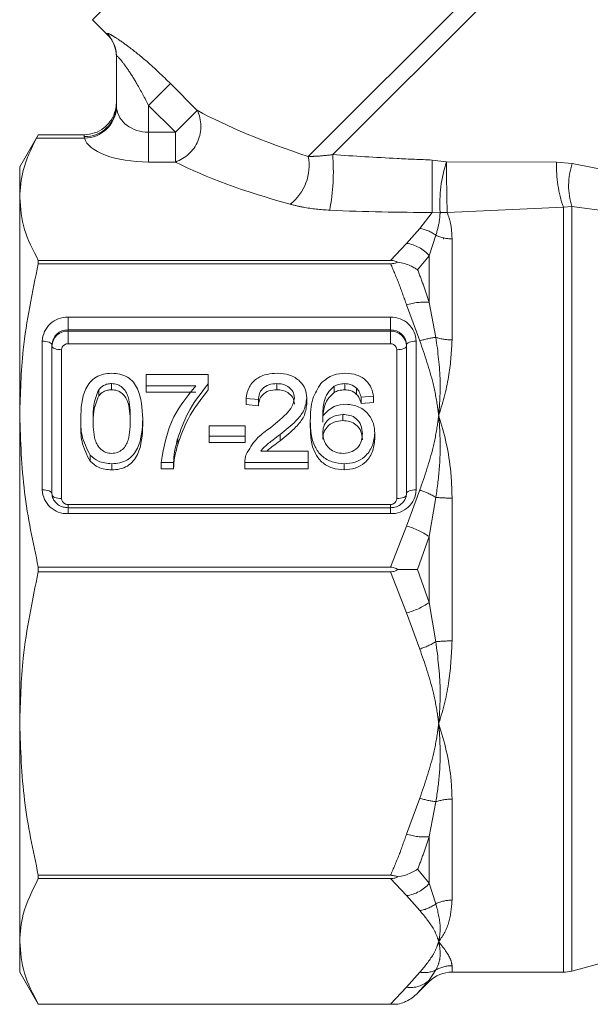
# Model space of a CAD drawing. Units: millimetres. Extents: x 191 to 219, y 97 to 257.
# Drawn here: x 194 to 198, y 207 to 213 of the extents above; entities that cross this region are included whole.
import ezdxf

# ---------------------------------------------------------------- set-up
doc = ezdxf.new("R2010")
doc.units = ezdxf.units.MM
doc.linetypes.add('PHANTOM', pattern=[12.7, 6.35, -1.27, 1.27, -1.27, 1.27, -1.27])

msp = doc.modelspace()

# ---------------------------------------------------------------- linework, layer by layer
at = {"color": 8, "linetype": 'PHANTOM', "lineweight": 0}
for p, q in [((196.8131, 215.0335), (194.4796, 212.7)), ((197.8684, 213.9018), (195.8173, 211.8508)), ((197.913, 213.805), (195.9699, 211.8619)), ((194.5689, 212.6107), (194.5687, 212.6144)), ((194.9636, 212.3029), (194.8275, 212.1667)), ((194.9636, 212.3029), (195.1294, 212.1371)), ((194.6275, 212.1646), (194.6285, 212.1497)), ((194.9932, 212.001), (194.8275, 212.1667)), ((194.8275, 212.1667), (194.8275, 212.001)), ((194.9932, 212.001), (195.1294, 212.1371)), ((194.8275, 211.8162), (194.8275, 212.001)), ((194.8275, 212.001), (194.9932, 212.001)), ((194.9932, 211.8162), (194.9932, 212.001)), ((194.4296, 211.9649), (194.1314, 211.9649)), ((194.4275, 211.9738), (194.4275, 211.9856)), ((194.4296, 211.9649), (194.4275, 211.9738)), ((194.9932, 211.8162), (194.8275, 211.8162)), ((196.5858, 211.8286), (196.6764, 211.818)), ((196.6764, 211.818), (197.3588, 211.8146)), ((197.3588, 211.8146), (197.4558, 211.8066)), ((197.4558, 211.8066), (197.6964, 211.7601)), ((196.5098, 211.4037), (196.5864, 211.503)), ((196.6359, 211.5039), (196.5864, 211.503)), ((197.4012, 211.5355), (196.6801, 211.5029)), ((197.4529, 211.5395), (197.4012, 211.5355)), ((197.4012, 206.7856), (197.4012, 211.5355)), ((197.4529, 211.5395), (197.4529, 206.7924)), ((197.7098, 211.5068), (197.4529, 211.5395)), ((196.4275, 211.3108), (196.5098, 211.4037)), ((196.6101, 211.361), (196.5689, 211.2337)), ((196.7103, 211.3389), (196.7103, 210.7118)), ((196.3287, 211.2051), (196.4275, 211.3108)), ((196.5689, 211.2337), (196.4966, 211.146)), ((196.5689, 210.9443), (196.5689, 211.2337)), ((196.5098, 210.705), (196.4275, 210.9291)), ((196.5689, 210.9443), (196.6101, 210.7272)), ((194.3275, 210.8521), (196.3275, 210.8521)), ((194.3275, 210.8521), (194.3275, 210.7737)), ((196.3275, 210.8521), (196.3275, 210.7737)), ((194.3275, 210.766), (194.3275, 210.7737)), ((196.3275, 210.7737), (194.3275, 210.7737)), ((194.3275, 210.766), (194.3275, 210.6876)), ((194.3275, 210.766), (196.3275, 210.766)), ((196.3275, 210.766), (196.3275, 210.7737)), ((196.3275, 210.766), (196.3275, 210.6876)), ((194.1675, 209.7804), (194.1675, 210.7043)), ((196.4875, 210.7043), (196.4875, 209.7804)), ((194.2875, 210.6507), (194.2875, 209.7268)), ((196.3275, 210.6876), (194.3275, 210.6876)), ((196.3675, 209.7268), (196.3675, 210.6507)), ((196.4275, 209.5555), (196.5098, 209.7796)), ((196.6101, 209.7338), (196.5689, 209.4903)), ((196.7103, 209.729), (196.7103, 208.8422)), ((194.3275, 209.6899), (196.3275, 209.6899)), ((194.3275, 209.6899), (194.3275, 209.6696)), ((194.3275, 209.6696), (194.3275, 209.6326)), ((196.3275, 209.6899), (196.3275, 209.6695)), ((196.3275, 209.6696), (196.3275, 209.6326)), ((196.3275, 209.6326), (194.3275, 209.6326)), ((196.3287, 209.3002), (196.4275, 209.5555)), ((196.5689, 209.4903), (196.4966, 209.2856)), ((196.5689, 209.081), (196.5689, 209.4903)), ((196.4275, 209.0157), (196.3287, 209.2711)), ((196.4966, 209.2856), (196.5689, 209.081)), ((196.5689, 209.081), (196.6101, 208.8374)), ((196.5098, 208.7916), (196.4275, 209.0157)), ((196.4275, 207.6421), (196.5098, 207.8662)), ((196.6101, 207.844), (196.5689, 207.627)), ((196.7103, 207.8594), (196.7103, 207.2324)), ((196.5689, 207.3375), (196.5689, 207.627)), ((196.4966, 207.4253), (196.5689, 207.3375)), ((196.4275, 207.2604), (196.3287, 207.3662)), ((196.5689, 207.3375), (196.6101, 207.2102)), ((196.5098, 207.1676), (196.4275, 207.2604)), ((196.6101, 206.7987), (196.5689, 206.7352)), ((196.7103, 206.8253), (196.7103, 206.7856)), ((196.4275, 206.6914), (196.5098, 206.7843)), ((196.5689, 206.727), (196.5689, 206.7352)), ((196.3287, 206.5857), (196.4275, 206.6914))]:
    msp.add_line(p, q, dxfattribs=at)
at = {"color": 7, "linetype": 'Continuous', "lineweight": 15}
for p, q in [((194.4796, 212.7), (194.5689, 212.6107)), ((194.6275, 212.1646), (194.6275, 212.4732)), ((194.1442, 211.9877), (194.0275, 211.7856)), ((194.1314, 211.9649), (194.143, 211.9856)), ((194.4275, 211.9856), (194.143, 211.9856)), ((194.0275, 211.5953), (194.0275, 211.7856)), ((194.0275, 210.2423), (194.0275, 211.5953)), ((196.6573, 211.3372), (196.6591, 211.346)), ((194.143, 211.1845), (194.143, 211.2051)), ((196.3287, 211.2051), (194.143, 211.2051)), ((194.143, 211.1845), (196.3287, 211.1845)), ((194.2275, 210.6813), (194.2275, 209.7574)), ((196.4275, 209.7574), (196.4275, 210.6813)), ((194.8121, 210.426), (194.8121, 210.4971)), ((194.8121, 210.4971), (195.1967, 210.4971)), ((195.1967, 210.4971), (195.1967, 210.4396)), ((194.5176, 210.4022), (194.5176, 210.364)), ((194.5974, 210.4402), (194.5974, 210.402)), ((195.1198, 210.426), (194.8121, 210.426)), ((194.8121, 210.426), (194.8121, 210.3877)), ((195.1967, 210.4396), (195.1967, 210.4013)), ((195.6227, 210.4402), (195.6227, 210.402)), ((195.9791, 210.4238), (195.9791, 210.3855)), ((196.0446, 210.4402), (196.0446, 210.402)), ((196.1182, 210.4118), (196.1182, 210.3735)), ((195.1198, 210.3877), (194.8121, 210.3877)), ((195.509, 210.3407), (195.4321, 210.3478)), ((195.4321, 210.3478), (195.4321, 210.3096)), ((195.509, 210.3407), (195.509, 210.3025)), ((195.809, 210.3512), (195.809, 210.3129)), ((196.2229, 210.3621), (196.1459, 210.3549)), ((196.1459, 210.3549), (196.1459, 210.3167)), ((196.2229, 210.3621), (196.2229, 210.3238)), ((195.509, 210.3025), (195.4321, 210.3096)), ((196.2229, 210.3238), (196.1459, 210.3167)), ((194.0275, 208.3289), (194.0275, 210.2423)), ((194.4059, 210.2232), (194.4059, 210.185)), ((194.7906, 210.2232), (194.7906, 210.185)), ((196.032, 210.2483), (196.032, 210.2101)), ((195.2029, 210.1773), (195.4259, 210.1773)), ((195.2029, 210.1133), (195.2029, 210.1773)), ((195.4259, 210.1773), (195.4259, 210.1133)), ((195.8306, 210.2094), (195.8306, 210.1711)), ((195.0079, 210.1005), (195.0079, 210.0623)), ((195.4259, 210.1133), (195.2029, 210.1133)), ((195.2029, 210.1133), (195.2029, 210.075)), ((195.4259, 210.1133), (195.4259, 210.075)), ((195.6426, 210.1238), (195.6426, 210.0855)), ((196.2306, 210.1324), (196.2306, 210.0941)), ((195.4259, 210.075), (195.2029, 210.075)), ((194.4642, 209.9962), (194.4642, 209.9579)), ((195.5232, 210.0209), (195.8167, 210.0209)), ((195.8167, 210.0209), (195.8167, 209.9499)), ((194.5983, 209.9428), (194.5983, 209.9045)), ((194.9044, 209.9499), (194.9044, 209.9116)), ((194.9813, 209.9499), (194.9044, 209.9499)), ((194.9813, 209.9116), (194.9044, 209.9116)), ((194.9813, 209.9499), (194.9813, 209.9116)), ((195.8167, 209.9499), (195.4244, 209.9499)), ((195.4244, 209.9499), (195.4244, 209.9116)), ((195.8167, 209.9116), (195.4244, 209.9116)), ((195.8167, 209.9499), (195.8167, 209.9116)), ((196.0409, 209.9428), (196.0409, 209.9045)), ((196.3275, 209.6696), (194.3275, 209.6696)), ((196.3287, 209.3002), (194.143, 209.3002)), ((194.143, 209.2711), (194.143, 209.3002)), ((194.143, 209.2711), (196.3287, 209.2711)), ((194.0275, 206.9759), (194.0275, 208.3289)), ((196.3287, 207.3867), (194.143, 207.3867)), ((194.143, 207.3662), (194.143, 207.3867)), ((194.143, 207.3662), (196.3287, 207.3662)), ((194.0275, 206.7856), (194.0275, 206.9759)), ((197.4529, 206.7924), (197.7753, 206.8788)), ((194.0275, 206.7856), (194.143, 206.5856)), ((196.5689, 206.7352), (196.4966, 206.6547)), ((196.7103, 206.7856), (197.4012, 206.7856)), ((196.4966, 206.6547), (196.5689, 206.727)), ((196.3287, 206.5857), (194.143, 206.5857)), ((194.143, 206.5857), (194.143, 206.5856)), ((196.3287, 206.5856), (196.3736, 206.5856))]:
    msp.add_line(p, q, dxfattribs=at)
at = {"color": 8, "linetype": 'PHANTOM', "lineweight": 0, "flags": 128}
for points in [[(194.1675, 210.7043), (194.1792, 210.7038), (194.1904, 210.7025), (194.2008, 210.7004), (194.2099, 210.6975), (194.2174, 210.6941), (194.2229, 210.6901), (194.2263, 210.6858), (194.2275, 210.6813)], [(196.4275, 210.6813), (196.4286, 210.6858), (196.4321, 210.6901), (196.4376, 210.6941), (196.4451, 210.6975), (196.4541, 210.7004), (196.4645, 210.7025), (196.4758, 210.7038), (196.4875, 210.7043)], [(194.2275, 210.6737), (194.2286, 210.6692), (194.2321, 210.6649), (194.2376, 210.6609), (194.2451, 210.6574), (194.2541, 210.6546), (194.2645, 210.6524), (194.2758, 210.6511), (194.2875, 210.6507)], [(196.3675, 210.6507), (196.3792, 210.6511), (196.3904, 210.6524), (196.4008, 210.6546), (196.4099, 210.6574), (196.4174, 210.6609), (196.4229, 210.6649), (196.4263, 210.6692), (196.4275, 210.6737)], [(194.1675, 209.7804), (194.1792, 209.7799), (194.1904, 209.7786), (194.2008, 209.7765), (194.2099, 209.7737), (194.2174, 209.7702), (194.2229, 209.7662), (194.2263, 209.7619), (194.2275, 209.7574)], [(194.2275, 209.7498), (194.2286, 209.7453), (194.2321, 209.741), (194.2376, 209.737), (194.2451, 209.7335), (194.2541, 209.7307), (194.2645, 209.7286), (194.2758, 209.7273), (194.2875, 209.7268)], [(196.3675, 209.7268), (196.3792, 209.7273), (196.3904, 209.7286), (196.4008, 209.7307), (196.4099, 209.7335), (196.4174, 209.737), (196.4229, 209.741), (196.4263, 209.7453), (196.4275, 209.7498)], [(196.4275, 209.7574), (196.4286, 209.7619), (196.4321, 209.7662), (196.4376, 209.7702), (196.4451, 209.7737), (196.4541, 209.7765), (196.4645, 209.7786), (196.4758, 209.7799), (196.4875, 209.7804)]]:
    msp.add_lwpolyline(points, dxfattribs=at)
at = {"color": 7, "linetype": 'Continuous', "lineweight": 15}
for centre, radius, start, end in [((194.4275, 212.4693), 0.2, 0, 45.90521), ((194.3238, 210.6773), 0.0964, 87.8239, 177.64451), ((194.3238, 210.6697), 0.0964, 87.8239, 177.64451), ((196.3311, 210.6773), 0.0964, 2.35549, 92.1761), ((196.3311, 210.6697), 0.0964, 2.35549, 92.1761), ((197.4012, 206.9856), 0.2, 270, 285), ((196.7103, 206.5856), 0.2, 90, 135)]:
    msp.add_arc(centre, radius, start, end, dxfattribs=at)
at = {"color": 8, "linetype": 'PHANTOM', "lineweight": 0}
for centre, radius, start, end in [((194.4284, 212.4731), 0.1991, 0.01461, 45.18777), ((194.432, 212.1693), 0.1955, 268.67586, 358.61163), ((194.4276, 212.1665), 0.2016, 270.55437, 355.21621), ((194.9174, 212.0377), 0.2341, 288.88337, 25.13787), ((195.5216, 211.7929), 0.3014, 307.61443, 11.07169), ((194.6324, 211.7624), 1.3411, 349.44531, 4.25587), ((239.1408, 211.7507), 42.5551, 179.89518, 180.33349), ((197.4507, 211.5586), 0.8166, 161.48309, 183.84255), ((205.2113, 211.7609), 8.5351, 179.61706, 181.7325), ((198.1101, 211.7858), 0.7518, 177.80651, 199.44619), ((197.8676, 211.6686), 0.4343, 161.4631, 197.29704), ((196.6629, 211.7171), 0.215, 262.78353, 274.57529), ((196.4781, 211.19), 0.216, 52.35186, 81.56407), ((196.7094, 211.573), 0.2341, 244.88704, 270.21792), ((196.3996, 211.0914), 0.2212, 40.05351, 82.75173), ((196.5351, 210.5919), 0.354, 84.52442, 107.69957), ((194.3216, 210.6979), 0.1543, 87.8239, 177.64451), ((196.3333, 210.6979), 0.1543, 2.35549, 92.1761), ((196.652, 210.3001), 0.4292, 95.60791, 109.3489), ((196.7085, 211.0344), 0.3226, 252.23847, 270.3278), ((194.326, 210.6491), 0.0386, 87.8239, 177.64451), ((196.3289, 210.6491), 0.0386, 2.35549, 92.1761), ((194.3216, 209.7867), 0.1543, 182.35549, 272.1761), ((194.326, 209.7284), 0.0386, 182.35549, 272.1761), ((196.3333, 209.7867), 0.1543, 267.8239, 357.64451), ((196.3289, 209.7284), 0.0386, 267.8239, 357.64451), ((196.34, 209.2757), 0.5317, 59.47773, 71.37837), ((196.7077, 210.7275), 0.9985, 264.38983, 270.15208), ((196.3057, 209.1056), 0.4661, 55.62336, 74.85807), ((196.3057, 209.4656), 0.4661, 285.14193, 304.37664), ((196.34, 209.2955), 0.5317, 288.62163, 300.52227), ((196.7077, 207.8437), 0.9985, 89.84792, 95.61017), ((196.652, 208.2712), 0.4292, 250.6511, 264.39209), ((196.7085, 207.5368), 0.3226, 89.6722, 107.76153), ((196.5351, 207.9794), 0.354, 252.30043, 275.47558), ((196.3996, 207.4799), 0.2212, 277.24827, 319.94649), ((196.7094, 206.9982), 0.2341, 89.78208, 115.11296), ((196.4781, 207.3813), 0.216, 278.43593, 307.64814), ((196.5361, 206.957), 0.1747, 261.35625, 295.06362), ((196.7102, 206.6228), 0.2025, 89.97564, 119.65506), ((196.4515, 206.8642), 0.1745, 262.10361, 312.31896)]:
    msp.add_arc(centre, radius, start, end, dxfattribs=at)
for centre, major_axis, ratio, start_param, end_param in [((194.8275, 212.1667), (0.2, 0), 0.828427, 3.244353, 4.712389), ((197.305, 212.2081), (2.5888, -0.3885), 0.26093, 3.754669, 4.139869), ((194.8275, 211.9819), (0.4, 0), 0.414214, 3.244353, 4.712389), ((197.305, 212.0233), (2.7255, -0.2321), 0.267949, 3.723006, 4.108207), ((194.7928, 212.3912), (3.8177, -0.4311), 0.203406, 5.043461, 5.224285)]:
    msp.add_ellipse(centre, major_axis=major_axis, ratio=ratio, start_param=start_param, end_param=end_param, dxfattribs=at)
for points, knots in [([(194.5687, 212.6144), (194.5709, 212.6151), (194.5758, 212.6166), (194.6058, 212.5994), (194.6482, 212.5723), (194.7118, 212.5273), (194.8291, 212.4326), (194.915, 212.3497), (194.9636, 212.3029)], [0, 0, 0, 0, 0.128029, 0.277081, 0.302054, 0.481602, 0.706817, 1, 1, 1, 1]), ([(194.8275, 212.1667), (194.8036, 212.2127), (194.7627, 212.2915), (194.7032, 212.3859), (194.6633, 212.4403), (194.6426, 212.4641), (194.6317, 212.4742), (194.6278, 212.4757), (194.6275, 212.4736), (194.6275, 212.4732)], [0, 0, 0, 0, 0.333877, 0.571188, 0.742612, 0.838248, 0.893524, 0.978417, 1, 1, 1, 1]), ([(195.8173, 211.8508), (195.8343, 211.851), (195.88, 211.8518), (195.9352, 211.858), (195.9699, 211.8619)], [0, 0, 0, 0, 0.372186, 1, 1, 1, 1]), ([(195.9699, 211.8619), (196.1029, 211.8533), (196.3081, 211.84), (196.5136, 211.8315), (196.5858, 211.8286)], [0, 0, 0, 0, 0.648585, 1, 1, 1, 1]), ([(195.9509, 211.5167), (195.8948, 211.5213), (195.8069, 211.5285), (195.7324, 211.5473), (195.7055, 211.5542)], [0, 0, 0, 0, 0.638592, 1, 1, 1, 1]), ([(196.6359, 211.5039), (196.6351, 211.4876), (196.6328, 211.4426), (196.6189, 211.3928), (196.6101, 211.361)], [0, 0, 0, 0, 0.361096, 1, 1, 1, 1]), ([(196.6801, 211.5029), (196.6885, 211.4788), (196.7059, 211.4289), (196.7088, 211.3696), (196.7103, 211.3389)], [0, 0, 0, 0, 0.481495, 1, 1, 1, 1]), ([(196.4275, 210.9291), (196.4125, 210.9722), (196.3826, 211.0583), (196.3467, 211.1424), (196.3287, 211.1845)], [0, 0, 0, 0, 0.499513, 1, 1, 1, 1]), ([(196.4966, 211.146), (196.5095, 211.1127), (196.5354, 211.046), (196.5577, 210.9782), (196.5689, 210.9443)], [0, 0, 0, 0, 0.499735, 1, 1, 1, 1]), ([(196.6275, 210.2423), (196.6273, 210.2437), (196.6252, 210.2602), (196.616, 210.3264), (196.5876, 210.4818), (196.5404, 210.6174), (196.5098, 210.705)], [0, 0, 0, 0, 0.008675, 0.104482, 0.420777, 1, 1, 1, 1]), ([(196.6101, 210.7272), (196.6219, 210.6373), (196.6399, 210.5013), (196.6349, 210.3406), (196.6299, 210.2707), (196.628, 210.2477), (196.6276, 210.2438), (196.6275, 210.2423)], [0, 0, 0, 0, 0.568915, 0.860941, 0.976324, 0.991367, 1, 1, 1, 1]), ([(196.7103, 210.7118), (196.7063, 210.6409), (196.6979, 210.4901), (196.6551, 210.3292), (196.6279, 210.2437), (196.6275, 210.2423)], [0, 0, 0, 0, 0.46698, 0.991771, 1, 1, 1, 1]), ([(196.5098, 209.7796), (196.5404, 209.8673), (196.5876, 210.0028), (196.616, 210.1583), (196.6252, 210.2245), (196.6273, 210.241), (196.6275, 210.2423)], [0, 0, 0, 0, 0.579223, 0.895518, 0.991291, 1, 1, 1, 1]), ([(196.6275, 210.2423), (196.6276, 210.2409), (196.6285, 210.2308), (196.632, 210.188), (196.6374, 210.0842), (196.636, 209.9246), (196.6187, 209.7974), (196.6101, 209.7338)], [0, 0, 0, 0, 0.00866, 0.06075, 0.257636, 0.629213, 1, 1, 1, 1]), ([(196.6275, 210.2423), (196.6279, 210.241), (196.6633, 210.1293), (196.7028, 209.9592), (196.7086, 209.7831), (196.7103, 209.729)], [0, 0, 0, 0, 0.008232, 0.695616, 1, 1, 1, 1]), ([(196.6101, 208.8374), (196.6219, 208.7398), (196.6399, 208.5922), (196.6349, 208.4277), (196.6299, 208.3573), (196.628, 208.3343), (196.6276, 208.3303), (196.6275, 208.3289)], [0, 0, 0, 0, 0.568915, 0.860941, 0.976324, 0.991367, 1, 1, 1, 1]), ([(196.7103, 208.8422), (196.7063, 208.7593), (196.6979, 208.5833), (196.6551, 208.4159), (196.6279, 208.3302), (196.6275, 208.3289)], [0, 0, 0, 0, 0.46698, 0.991771, 1, 1, 1, 1]), ([(196.6275, 208.3289), (196.6273, 208.3303), (196.6252, 208.3468), (196.616, 208.413), (196.5876, 208.5684), (196.5404, 208.7039), (196.5098, 208.7916)], [0, 0, 0, 0, 0.008675, 0.104482, 0.420777, 1, 1, 1, 1]), ([(196.5098, 207.8662), (196.5404, 207.9539), (196.5876, 208.0894), (196.616, 208.2448), (196.6252, 208.3111), (196.6273, 208.3275), (196.6275, 208.3289)], [0, 0, 0, 0, 0.579223, 0.895518, 0.991291, 1, 1, 1, 1]), ([(196.6275, 208.3289), (196.6276, 208.3275), (196.6285, 208.3174), (196.632, 208.2747), (196.6374, 208.1724), (196.636, 208.0188), (196.6187, 207.9022), (196.6101, 207.844)], [0, 0, 0, 0, 0.00866, 0.06075, 0.257636, 0.629213, 1, 1, 1, 1]), ([(196.6275, 208.3289), (196.6279, 208.3276), (196.6633, 208.2159), (196.7028, 208.0549), (196.7086, 207.9053), (196.7103, 207.8594)], [0, 0, 0, 0, 0.008232, 0.695616, 1, 1, 1, 1]), ([(196.3287, 207.3867), (196.3466, 207.4288), (196.3826, 207.5129), (196.4125, 207.599), (196.4275, 207.6421)], [0, 0, 0, 0, 0.4995466, 1, 1, 1, 1]), ([(196.5689, 207.627), (196.5578, 207.5931), (196.5355, 207.5253), (196.5095, 207.4586), (196.4966, 207.4253)], [0, 0, 0, 0, 0.499723, 1, 1, 1, 1]), ([(196.7103, 207.2324), (196.7063, 207.1861), (196.6979, 207.0879), (196.6551, 207.012), (196.6279, 206.9765), (196.6275, 206.9759)], [0, 0, 0, 0, 0.46698, 0.991771, 1, 1, 1, 1]), ([(196.6275, 206.9759), (196.6273, 206.9765), (196.6252, 206.9833), (196.616, 207.0107), (196.5876, 207.0751), (196.5404, 207.1313), (196.5098, 207.1676)], [0, 0, 0, 0, 0.008675, 0.104482, 0.420777, 1, 1, 1, 1]), ([(196.6101, 207.2102), (196.6219, 207.1621), (196.6399, 207.0892), (196.6349, 207.0174), (196.6299, 206.9877), (196.628, 206.9781), (196.6276, 206.9765), (196.6275, 206.9759)], [0, 0, 0, 0, 0.568915, 0.860941, 0.976324, 0.991367, 1, 1, 1, 1]), ([(196.5098, 206.7843), (196.5404, 206.8206), (196.5876, 206.8767), (196.616, 206.9411), (196.6252, 206.9685), (196.6273, 206.9754), (196.6275, 206.9759)], [0, 0, 0, 0, 0.579223, 0.895518, 0.991291, 1, 1, 1, 1]), ([(196.6275, 206.9759), (196.6276, 206.9753), (196.6285, 206.9712), (196.632, 206.9536), (196.6374, 206.9127), (196.636, 206.855), (196.6187, 206.8175), (196.6101, 206.7987)], [0, 0, 0, 0, 0.00866, 0.0607499, 0.2576357, 0.629213, 1, 1, 1, 1]), ([(196.6275, 206.9759), (196.6279, 206.9754), (196.6633, 206.9292), (196.7028, 206.8715), (196.7086, 206.8361), (196.7103, 206.8253)], [0, 0, 0, 0, 0.008232, 0.695616, 1, 1, 1, 1])]:
    msp.add_open_spline(points, degree=3, knots=knots, dxfattribs=at)
at = {"color": 7, "linetype": 'Continuous', "lineweight": 15}
for points, knots in [([(194.6275, 212.1877), (194.6275, 212.1871), (194.6274, 212.1707), (194.6224, 212.1318), (194.5979, 212.0754), (194.5522, 212.0257), (194.4934, 211.9921), (194.4495, 211.9878), (194.4275, 211.9856)], [0, 0, 0, 0, 0.006439, 0.158135, 0.374703, 0.585389, 0.792632, 1, 1, 1, 1]), ([(194.0275, 211.5953), (194.0315, 211.6517), (194.0402, 211.7759), (194.0992, 211.8981), (194.1314, 211.9649)], [0, 0, 0, 0, 0.453758, 1, 1, 1, 1]), ([(194.143, 211.2051), (194.11, 211.2691), (194.0439, 211.398), (194.033, 211.5293), (194.0275, 211.5953)], [0, 0, 0, 0, 0.497234, 1, 1, 1, 1]), ([(196.3736, 211.1948), (196.3663, 211.198), (196.3525, 211.204), (196.3363, 211.2047), (196.3287, 211.2051)], [0, 0, 0, 0, 0.526541, 1, 1, 1, 1]), ([(196.3287, 211.1845), (196.333, 211.1846), (196.3418, 211.1849), (196.3538, 211.1871), (196.3646, 211.1905), (196.3706, 211.1933), (196.3736, 211.1948)], [0, 0, 0, 0, 0.269612, 0.546961, 0.770906, 1, 1, 1, 1]), ([(196.4966, 211.146), (196.4962, 211.1462), (196.4894, 211.151), (196.4751, 211.16), (196.4486, 211.1734), (196.4151, 211.1864), (196.3876, 211.192), (196.3736, 211.1948)], [0, 0, 0, 0, 0.0096887, 0.2037547, 0.3999882, 0.6956928, 1, 1, 1, 1]), ([(194.0275, 210.2423), (194.0315, 210.3784), (194.0408, 210.6953), (194.1058, 211.0068), (194.143, 211.1845)], [0, 0, 0, 0, 0.429381, 1, 1, 1, 1]), ([(194.4059, 210.2232), (194.4082, 210.2872), (194.4111, 210.3672), (194.462, 210.4496), (194.4995, 210.4824), (194.5473, 210.5014), (194.5813, 210.5033), (194.5983, 210.5042)], [0, 0, 0, 0, 0.499149, 0.624522, 0.749597, 0.874674, 1, 1, 1, 1]), ([(194.5983, 210.5042), (194.6152, 210.5032), (194.6492, 210.5012), (194.6969, 210.4823), (194.7353, 210.4502), (194.7827, 210.3659), (194.787, 210.2866), (194.7906, 210.2232)], [0, 0, 0, 0, 0.125373, 0.250644, 0.375698, 0.501113, 1, 1, 1, 1]), ([(195.4321, 210.3478), (195.4365, 210.3724), (195.4454, 210.4215), (195.4969, 210.4759), (195.5613, 210.501), (195.6034, 210.5031), (195.6244, 210.5042)], [0, 0, 0, 0, 0.280235, 0.558893, 0.779132, 1, 1, 1, 1]), ([(195.6244, 210.5042), (195.6506, 210.5025), (195.7028, 210.4992), (195.7653, 210.4608), (195.8035, 210.408), (195.8072, 210.3701), (195.809, 210.3512)], [0, 0, 0, 0, 0.280482, 0.559644, 0.779749, 1, 1, 1, 1]), ([(195.8959, 210.4412), (195.9206, 210.4618), (195.9647, 210.4988), (196.0237, 210.5025), (196.0497, 210.5042)], [0, 0, 0, 0, 0.5583797, 1, 1, 1, 1]), ([(196.0497, 210.5042), (196.0737, 210.5024), (196.1217, 210.4988), (196.1788, 210.4623), (196.2123, 210.4134), (196.2193, 210.3792), (196.2229, 210.3621)], [0, 0, 0, 0, 0.280049, 0.559187, 0.779374, 1, 1, 1, 1]), ([(194.5176, 210.4022), (194.5051, 210.3699), (194.4827, 210.312), (194.4828, 210.2506), (194.4829, 210.2235)], [0, 0, 0, 0, 0.558059, 1, 1, 1, 1]), ([(194.5974, 210.4402), (194.5887, 210.4397), (194.5713, 210.4386), (194.542, 210.4272), (194.5268, 210.4117), (194.5176, 210.4022)], [0, 0, 0, 0, 0.280453, 0.560688, 1, 1, 1, 1]), ([(194.5974, 210.402), (194.5887, 210.4014), (194.5713, 210.4004), (194.542, 210.3889), (194.5268, 210.3734), (194.5176, 210.364)], [0, 0, 0, 0, 0.280453, 0.560688, 1, 1, 1, 1]), ([(194.7136, 210.2235), (194.7131, 210.2689), (194.7124, 210.3257), (194.6883, 210.3904), (194.6653, 210.4172), (194.6342, 210.437), (194.6097, 210.4392), (194.5974, 210.4402)], [0, 0, 0, 0, 0.500352, 0.625529, 0.750516, 0.875255, 1, 1, 1, 1]), ([(194.7136, 210.1852), (194.7131, 210.2306), (194.7124, 210.2875), (194.6883, 210.3521), (194.6653, 210.3789), (194.6342, 210.3987), (194.6097, 210.4009), (194.5974, 210.402)], [0, 0, 0, 0, 0.500352, 0.625529, 0.750516, 0.875255, 1, 1, 1, 1]), ([(194.9044, 209.9499), (194.9221, 210.0478), (194.9538, 210.2228), (195.069, 210.3639), (195.1198, 210.426)], [0, 0, 0, 0, 0.559319, 1, 1, 1, 1]), ([(195.1967, 210.4396), (195.1512, 210.381), (195.07, 210.2765), (195.0269, 210.1543), (195.0079, 210.1005)], [0, 0, 0, 0, 0.559645, 1, 1, 1, 1]), ([(195.1967, 210.4013), (195.1512, 210.3428), (195.07, 210.2382), (195.0269, 210.1161), (195.0079, 210.0623)], [0, 0, 0, 0, 0.559645, 1, 1, 1, 1]), ([(195.6227, 210.4402), (195.6061, 210.4391), (195.573, 210.4368), (195.5332, 210.4119), (195.5119, 210.3768), (195.51, 210.3528), (195.509, 210.3407)], [0, 0, 0, 0, 0.28041, 0.559489, 0.779375, 1, 1, 1, 1]), ([(195.6227, 210.402), (195.6061, 210.4008), (195.573, 210.3985), (195.5332, 210.3736), (195.5119, 210.3385), (195.51, 210.3145), (195.509, 210.3025)], [0, 0, 0, 0, 0.2804101, 0.559489, 0.7793747, 1, 1, 1, 1]), ([(195.7321, 210.3505), (195.7301, 210.3647), (195.726, 210.393), (195.6949, 210.4227), (195.6589, 210.4382), (195.6348, 210.4396), (195.6227, 210.4402)], [0, 0, 0, 0, 0.27908, 0.558612, 0.779043, 1, 1, 1, 1]), ([(195.7321, 210.3122), (195.7301, 210.3264), (195.726, 210.3548), (195.6949, 210.3844), (195.6589, 210.4), (195.6348, 210.4013), (195.6227, 210.402)], [0, 0, 0, 0, 0.27908, 0.558612, 0.779043, 1, 1, 1, 1]), ([(195.8306, 210.2094), (195.8314, 210.2557), (195.8328, 210.3384), (195.8767, 210.4099), (195.8959, 210.4412)], [0, 0, 0, 0, 0.561396, 1, 1, 1, 1]), ([(195.9791, 210.4238), (195.9645, 210.4103), (195.9352, 210.3833), (195.9102, 210.3179), (195.9085, 210.2691), (195.9075, 210.2392)], [0, 0, 0, 0, 0.279359, 0.559176, 1, 1, 1, 1]), ([(196.0446, 210.4402), (196.0317, 210.4394), (196.0087, 210.4378), (195.9881, 210.4281), (195.9791, 210.4238)], [0, 0, 0, 0, 0.5597166, 1, 1, 1, 1]), ([(196.0446, 210.402), (196.0317, 210.4011), (196.0087, 210.3995), (195.9881, 210.3898), (195.9791, 210.3855)], [0, 0, 0, 0, 0.5597166, 1, 1, 1, 1]), ([(196.1182, 210.4118), (196.1061, 210.421), (196.0845, 210.4374), (196.0568, 210.4394), (196.0446, 210.4402)], [0, 0, 0, 0, 0.559004, 1, 1, 1, 1]), ([(196.1182, 210.3735), (196.1061, 210.3827), (196.0845, 210.3992), (196.0568, 210.4011), (196.0446, 210.402)], [0, 0, 0, 0, 0.559004, 1, 1, 1, 1]), ([(196.1459, 210.3549), (196.1428, 210.3665), (196.1373, 210.387), (196.124, 210.4042), (196.1182, 210.4118)], [0, 0, 0, 0, 0.560488, 1, 1, 1, 1]), ([(194.5176, 210.364), (194.5051, 210.3316), (194.4827, 210.2737), (194.4828, 210.2123), (194.4829, 210.1852)], [0, 0, 0, 0, 0.558059, 1, 1, 1, 1]), ([(195.5708, 210.1572), (195.6092, 210.1875), (195.6625, 210.2297), (195.7215, 210.2956), (195.7286, 210.3322), (195.7321, 210.3505)], [0, 0, 0, 0, 0.561313, 0.781386, 1, 1, 1, 1]), ([(195.809, 210.3512), (195.805, 210.3247), (195.7968, 210.2716), (195.7323, 210.1949), (195.6766, 210.1508), (195.6426, 210.1238)], [0, 0, 0, 0, 0.2787415, 0.5588337, 1, 1, 1, 1]), ([(195.9791, 210.3855), (195.9645, 210.372), (195.9352, 210.3451), (195.9102, 210.2796), (195.9085, 210.2308), (195.9075, 210.201)], [0, 0, 0, 0, 0.279359, 0.559176, 1, 1, 1, 1]), ([(196.1459, 210.3167), (196.1428, 210.3282), (196.1373, 210.3487), (196.124, 210.366), (196.1182, 210.3735)], [0, 0, 0, 0, 0.560488, 1, 1, 1, 1]), ([(195.809, 210.3129), (195.805, 210.2864), (195.7968, 210.2334), (195.7323, 210.1566), (195.6766, 210.1125), (195.6426, 210.0855)], [0, 0, 0, 0, 0.2787415, 0.5588337, 1, 1, 1, 1]), ([(195.9075, 210.2392), (195.9295, 210.2623), (195.9688, 210.3036), (196.0274, 210.3096), (196.0533, 210.3123)], [0, 0, 0, 0, 0.558625, 1, 1, 1, 1]), ([(196.0533, 210.3123), (196.0808, 210.3089), (196.1359, 210.3021), (196.1946, 210.2517), (196.2263, 210.1924), (196.2291, 210.1524), (196.2306, 210.1324)], [0, 0, 0, 0, 0.279141, 0.558815, 0.77917, 1, 1, 1, 1]), ([(194.143, 209.3002), (194.11, 209.4549), (194.0439, 209.766), (194.033, 210.083), (194.0275, 210.2423)], [0, 0, 0, 0, 0.4972343, 1, 1, 1, 1]), ([(194.4642, 209.9962), (194.4438, 210.0365), (194.4071, 210.1087), (194.4063, 210.1881), (194.4059, 210.2232)], [0, 0, 0, 0, 0.557973, 1, 1, 1, 1]), ([(194.4829, 210.2235), (194.4835, 210.1782), (194.4843, 210.1216), (194.5076, 210.0568), (194.531, 210.0304), (194.5615, 210.0102), (194.586, 210.0079), (194.5983, 210.0067)], [0, 0, 0, 0, 0.500363, 0.625568, 0.750538, 0.875304, 1, 1, 1, 1]), ([(194.5983, 210.0067), (194.6105, 210.0079), (194.6349, 210.0104), (194.6656, 210.0304), (194.6888, 210.0569), (194.7123, 210.1216), (194.713, 210.1782), (194.7136, 210.2235)], [0, 0, 0, 0, 0.124656, 0.24942, 0.374387, 0.49959, 1, 1, 1, 1]), ([(194.7906, 210.2232), (194.7882, 210.1594), (194.7852, 210.0794), (194.7345, 209.9971), (194.697, 209.9643), (194.6492, 209.9455), (194.6152, 209.9437), (194.5983, 209.9428)], [0, 0, 0, 0, 0.499115, 0.624458, 0.749554, 0.874658, 1, 1, 1, 1]), ([(196.032, 210.2483), (196.0136, 210.2465), (195.9767, 210.2428), (195.9347, 210.2126), (195.9106, 210.174), (195.9085, 210.1473), (195.9075, 210.1339)], [0, 0, 0, 0, 0.27974, 0.559339, 0.779412, 1, 1, 1, 1]), ([(196.1536, 210.1302), (196.1523, 210.1475), (196.1497, 210.1821), (196.1191, 210.2236), (196.0761, 210.2457), (196.0467, 210.2475), (196.032, 210.2483)], [0, 0, 0, 0, 0.280456, 0.559364, 0.779311, 1, 1, 1, 1]), ([(194.4642, 209.9579), (194.4438, 209.9982), (194.4071, 210.0704), (194.4063, 210.1499), (194.4059, 210.185)], [0, 0, 0, 0, 0.557973, 1, 1, 1, 1]), ([(194.7906, 210.185), (194.7882, 210.1211), (194.7852, 210.0412), (194.7345, 209.9588), (194.697, 209.926), (194.6492, 209.9072), (194.6152, 209.9054), (194.5983, 209.9045)], [0, 0, 0, 0, 0.499115, 0.624458, 0.749554, 0.874658, 1, 1, 1, 1]), ([(195.4325, 209.9992), (195.4517, 210.0336), (195.4862, 210.0953), (195.5449, 210.1382), (195.5708, 210.1572)], [0, 0, 0, 0, 0.5583593, 1, 1, 1, 1]), ([(196.0409, 209.9428), (196.0156, 209.9448), (195.9651, 209.949), (195.8994, 209.9881), (195.8362, 210.0735), (195.8329, 210.1533), (195.8306, 210.2094)], [0, 0, 0, 0, 0.186919, 0.373549, 0.560232, 1, 1, 1, 1]), ([(196.0409, 209.9045), (196.0156, 209.9066), (195.9651, 209.9107), (195.8994, 209.9498), (195.8362, 210.0352), (195.8329, 210.115), (195.8306, 210.1711)], [0, 0, 0, 0, 0.186919, 0.373549, 0.560232, 1, 1, 1, 1]), ([(196.032, 210.2101), (196.0136, 210.2082), (195.9767, 210.2046), (195.9347, 210.1744), (195.9106, 210.1358), (195.9085, 210.109), (195.9075, 210.0956)], [0, 0, 0, 0, 0.27974, 0.559339, 0.779412, 1, 1, 1, 1]), ([(196.1536, 210.0919), (196.1523, 210.1092), (196.1497, 210.1438), (196.1191, 210.1853), (196.0761, 210.2074), (196.0467, 210.2092), (196.032, 210.2101)], [0, 0, 0, 0, 0.280456, 0.559364, 0.779311, 1, 1, 1, 1]), ([(195.0079, 210.1005), (195.0007, 210.0727), (194.9878, 210.0231), (194.9833, 209.9722), (194.9813, 209.9499)], [0, 0, 0, 0, 0.5599104, 1, 1, 1, 1]), ([(195.6426, 210.1238), (195.6282, 210.1128), (195.6047, 210.0949), (195.5721, 210.0696), (195.5451, 210.0474), (195.5305, 210.0298), (195.5232, 210.0209)], [0, 0, 0, 0, 0.340038, 0.560063, 0.78009, 1, 1, 1, 1]), ([(195.9075, 210.1339), (195.9097, 210.1158), (195.9142, 210.0798), (195.9452, 210.0363), (195.9887, 210.0104), (196.0196, 210.0079), (196.035, 210.0067)], [0, 0, 0, 0, 0.280082, 0.55977, 0.779688, 1, 1, 1, 1]), ([(196.035, 210.0067), (196.0539, 210.0087), (196.0917, 210.0127), (196.132, 210.0477), (196.1512, 210.0892), (196.1528, 210.1165), (196.1536, 210.1302)], [0, 0, 0, 0, 0.279489, 0.558551, 0.778978, 1, 1, 1, 1]), ([(196.2306, 210.1324), (196.2275, 210.1054), (196.2215, 210.0515), (196.1751, 209.9865), (196.1099, 209.9484), (196.0639, 209.9447), (196.0409, 209.9428)], [0, 0, 0, 0, 0.28023, 0.559761, 0.779759, 1, 1, 1, 1]), ([(196.2306, 210.0941), (196.2275, 210.0672), (196.2215, 210.0133), (196.1751, 209.9483), (196.1099, 209.9102), (196.0639, 209.9064), (196.0409, 209.9045)], [0, 0, 0, 0, 0.28023, 0.559761, 0.779759, 1, 1, 1, 1]), ([(195.0079, 210.0623), (195.0007, 210.0345), (194.9878, 209.9848), (194.9833, 209.934), (194.9813, 209.9116)], [0, 0, 0, 0, 0.55991, 1, 1, 1, 1]), ([(195.6426, 210.0855), (195.6283, 210.0745), (195.6048, 210.0565), (195.5769, 210.0355), (195.5643, 210.0244), (195.5604, 210.0209)], [0, 0, 0, 0, 0.515758, 0.849484, 1, 1, 1, 1]), ([(194.5983, 209.9428), (194.5694, 209.945), (194.5178, 209.9491), (194.4806, 209.9818), (194.4642, 209.9962)], [0, 0, 0, 0, 0.559716, 1, 1, 1, 1]), ([(195.4244, 209.9499), (195.4246, 209.9593), (195.425, 209.976), (195.4302, 209.9921), (195.4325, 209.9992)], [0, 0, 0, 0, 0.559956, 1, 1, 1, 1]), ([(194.5983, 209.9045), (194.5694, 209.9068), (194.5178, 209.9109), (194.4806, 209.9435), (194.4642, 209.9579)], [0, 0, 0, 0, 0.559716, 1, 1, 1, 1]), ([(194.3275, 209.6696), (194.3172, 209.6704), (194.2949, 209.6722), (194.2642, 209.6872), (194.2402, 209.711), (194.2289, 209.736), (194.2278, 209.7519), (194.2275, 209.7574)], [0, 0, 0, 0, 0.189514, 0.4099207, 0.6351896, 0.8719538, 1, 1, 1, 1]), ([(196.4275, 209.7574), (196.4267, 209.7493), (196.425, 209.7307), (196.4094, 209.7041), (196.3823, 209.6817), (196.3528, 209.6709), (196.3338, 209.6699), (196.3275, 209.6696)], [0, 0, 0, 0, 0.1872002, 0.4264395, 0.6484828, 0.8830893, 1, 1, 1, 1]), ([(196.3736, 209.2856), (196.3721, 209.2867), (196.3635, 209.2928), (196.3482, 209.2991), (196.334, 209.2999), (196.3287, 209.3002)], [0, 0, 0, 0, 0.113181, 0.667107, 1, 1, 1, 1]), ([(194.0275, 208.3289), (194.0315, 208.465), (194.0408, 208.7819), (194.1058, 209.0934), (194.143, 209.2711)], [0, 0, 0, 0, 0.429381, 1, 1, 1, 1]), ([(196.3287, 209.2711), (196.3375, 209.2718), (196.3537, 209.273), (196.3674, 209.2817), (196.3736, 209.2856)], [0, 0, 0, 0, 0.546746, 1, 1, 1, 1]), ([(196.3736, 209.2856), (196.3879, 209.2856), (196.4061, 209.2856), (196.4487, 209.2856), (196.476, 209.2856), (196.4962, 209.2856), (196.4966, 209.2856)], [0, 0, 0, 0, 0.311644, 0.397915, 0.990291, 1, 1, 1, 1]), ([(194.143, 207.3867), (194.11, 207.5415), (194.0439, 207.8526), (194.033, 208.1696), (194.0275, 208.3289)], [0, 0, 0, 0, 0.4972343, 1, 1, 1, 1]), ([(196.3736, 207.3764), (196.3879, 207.3793), (196.4061, 207.383), (196.4487, 207.3971), (196.476, 207.4108), (196.4962, 207.425), (196.4966, 207.4253)], [0, 0, 0, 0, 0.311644, 0.397915, 0.990291, 1, 1, 1, 1]), ([(194.0275, 206.9759), (194.0315, 207.0323), (194.0408, 207.1636), (194.1058, 207.2926), (194.143, 207.3662)], [0, 0, 0, 0, 0.429381, 1, 1, 1, 1]), ([(196.3736, 207.3764), (196.3721, 207.3772), (196.3671, 207.3797), (196.3575, 207.3832), (196.3464, 207.3855), (196.3367, 207.3866), (196.3314, 207.3867), (196.3287, 207.3867)], [0, 0, 0, 0, 0.112863, 0.385462, 0.667629, 0.832968, 1, 1, 1, 1]), ([(196.3287, 207.3662), (196.3375, 207.3667), (196.3537, 207.3676), (196.3674, 207.3737), (196.3736, 207.3764)], [0, 0, 0, 0, 0.546746, 1, 1, 1, 1]), ([(194.143, 206.5857), (194.11, 206.6497), (194.0439, 206.7786), (194.033, 206.9099), (194.0275, 206.9759)], [0, 0, 0, 0, 0.497234, 1, 1, 1, 1]), ([(196.3736, 206.5856), (196.3879, 206.5897), (196.4061, 206.5949), (196.4487, 206.6148), (196.476, 206.6342), (196.4962, 206.6544), (196.4966, 206.6547)], [0, 0, 0, 0, 0.311644, 0.397915, 0.990291, 1, 1, 1, 1]), ([(196.3736, 206.5856), (196.3721, 206.5856), (196.3635, 206.5856), (196.3482, 206.5857), (196.334, 206.5857), (196.3287, 206.5857)], [0, 0, 0, 0, 0.113181, 0.667107, 1, 1, 1, 1])]:
    msp.add_open_spline(points, degree=3, knots=knots, dxfattribs=at)

doc.saveas('drawing.dxf')
